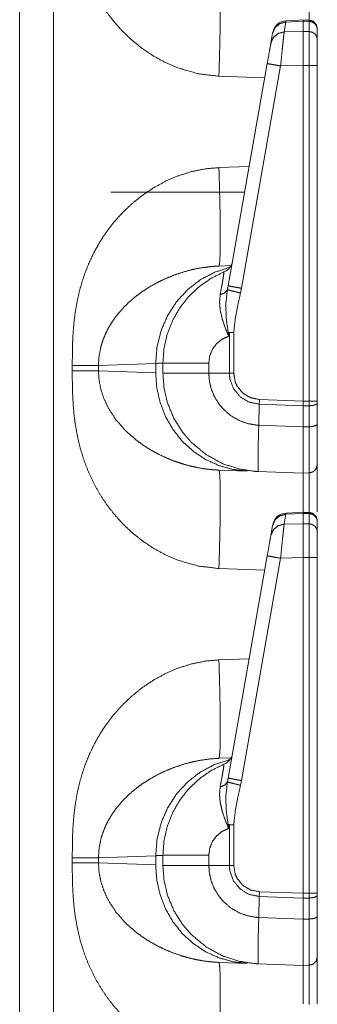
# Model space of a CAD drawing. Units: inches. Extents: x 26 to 79, y 34 to 154.
# Drawn here: x 33 to 34, y 81 to 85 of the extents above; entities that cross this region are included whole.
import ezdxf

# ---------------------------------------------------------------- set-up
doc = ezdxf.new("R2010")
doc.units = ezdxf.units.IN
doc.header["$MEASUREMENT"] = 0
doc.layers.add('1', color=7, linetype='Continuous')

msp = doc.modelspace()

# ---------------------------------------------------------------- linework, layer by layer
at = {"layer": '1', "color": 2, "linetype": 'Continuous', "lineweight": 18}
for p, q in [((32.691, 93.0078), (32.691, 75.5496)), ((32.8117, 75.5496), (32.8117, 93.0099)), ((33.6394, 84.6447), (33.6331, 84.6095)), ((33.7088, 84.6521), (33.6393, 84.649)), ((33.6393, 84.649), (33.6394, 84.6447)), ((33.701, 84.6475), (33.6394, 84.6447)), ((33.7217, 84.6511), (33.701, 84.6514)), ((33.701, 84.6475), (33.701, 84.6113)), ((33.7216, 84.6471), (33.701, 84.6475)), ((33.7216, 84.6502), (33.7216, 84.6471)), ((33.7216, 84.6471), (33.7216, 84.611)), ((33.5857, 84.5699), (33.5919, 84.6052)), ((33.5919, 84.6052), (33.5923, 84.6077)), ((33.6331, 84.6095), (33.701, 84.6113)), ((33.701, 84.6113), (33.7216, 84.611)), ((33.751, 84.582), (33.751, 84.6182)), ((33.4335, 83.707), (33.5728, 84.4972)), ((33.6203, 84.4885), (33.481, 83.6983)), ((33.701, 84.4907), (33.6203, 84.4885)), ((33.701, 84.4907), (33.701, 83.2974)), ((33.7216, 84.4907), (33.701, 84.4907)), ((33.7216, 84.4907), (33.7216, 83.2974)), ((33.751, 83.2974), (33.751, 84.4907)), ((33.4005, 84.452), (33.5639, 84.4463)), ((33.5082, 84.1309), (33.4005, 84.1271)), ((33.4921, 84.0396), (33.016, 84.0396)), ((33.4436, 83.7788), (33.4005, 83.7773)), ((33.4308, 83.6933), (33.4335, 83.707)), ((33.481, 83.6983), (33.4774, 83.6814)), ((33.4377, 83.5408), (33.4354, 83.528)), ((33.4377, 83.3968), (33.4377, 83.5408)), ((33.4532, 83.5408), (33.4532, 83.3968)), ((32.8785, 83.424), (32.8785, 83.4052)), ((32.9716, 83.424), (33.1755, 83.4311)), ((32.9716, 83.4052), (32.9716, 83.424)), ((33.1755, 83.4311), (33.1755, 83.3981)), ((33.201, 83.3968), (33.201, 83.4324)), ((33.3646, 83.4324), (33.3646, 83.3968)), ((33.1755, 83.3981), (32.9716, 83.4052)), ((33.3646, 83.3968), (33.4377, 83.3968)), ((33.4377, 83.3968), (33.4532, 83.3968)), ((33.5425, 83.2115), (33.5441, 83.2859)), ((33.5441, 83.2859), (33.5445, 83.3029)), ((33.701, 83.2804), (33.5441, 83.2859)), ((33.5445, 83.3029), (33.701, 83.2974)), ((33.701, 83.2974), (33.701, 83.2804)), ((33.701, 83.2974), (33.7216, 83.2974)), ((33.7216, 83.2805), (33.701, 83.2804)), ((33.701, 83.2804), (33.701, 83.2059)), ((33.7216, 83.2805), (33.7216, 83.206)), ((33.751, 83.2908), (33.751, 83.2974)), ((33.751, 83.2162), (33.751, 83.2908)), ((33.5425, 83.2115), (33.5425, 83.2114)), ((33.5425, 83.2114), (33.701, 83.2059)), ((33.701, 83.2059), (33.7216, 83.206)), ((33.4005, 83.0518), (33.5013, 83.0483)), ((33.701, 83.0413), (33.5388, 83.047)), ((33.7216, 83.0417), (33.701, 83.0413)), ((33.6394, 82.8947), (33.6331, 82.8595)), ((33.7088, 82.9021), (33.6393, 82.899)), ((33.6393, 82.899), (33.6394, 82.8947)), ((33.701, 82.8975), (33.6394, 82.8947)), ((33.7217, 82.9011), (33.701, 82.9014)), ((33.701, 82.8975), (33.701, 82.8613)), ((33.7216, 82.8971), (33.701, 82.8975)), ((33.7216, 82.9002), (33.7216, 82.8971)), ((33.7216, 82.8971), (33.7216, 82.861)), ((33.5857, 82.8199), (33.5919, 82.8552)), ((33.5919, 82.8552), (33.5923, 82.8577)), ((33.6331, 82.8595), (33.701, 82.8613)), ((33.701, 82.8613), (33.7216, 82.861)), ((33.751, 82.832), (33.751, 82.8682)), ((33.4335, 81.957), (33.5728, 82.7472)), ((33.6203, 82.7385), (33.481, 81.9483)), ((33.701, 82.7407), (33.6203, 82.7385)), ((33.701, 82.7407), (33.701, 81.5474)), ((33.7216, 82.7407), (33.701, 82.7407)), ((33.7216, 82.7407), (33.7216, 81.5474)), ((33.751, 81.5474), (33.751, 82.7407)), ((33.4005, 82.702), (33.5639, 82.6963)), ((33.5082, 82.3809), (33.4005, 82.3771)), ((33.4436, 82.0288), (33.4005, 82.0273)), ((33.4308, 81.9433), (33.4335, 81.957)), ((33.481, 81.9483), (33.4774, 81.9314)), ((33.4377, 81.7908), (33.4354, 81.778)), ((33.4377, 81.6468), (33.4377, 81.7908)), ((33.4532, 81.7908), (33.4532, 81.6468)), ((32.8785, 81.674), (32.8785, 81.6552)), ((32.9716, 81.674), (33.1755, 81.6811)), ((32.9716, 81.6552), (32.9716, 81.674)), ((33.1755, 81.6811), (33.1755, 81.6481)), ((33.201, 81.6468), (33.201, 81.6824)), ((33.3646, 81.6824), (33.3646, 81.6468)), ((33.1755, 81.6481), (32.9716, 81.6552)), ((33.3646, 81.6468), (33.4377, 81.6468)), ((33.4377, 81.6468), (33.4532, 81.6468)), ((33.5425, 81.4615), (33.5441, 81.5359)), ((33.5441, 81.5359), (33.5445, 81.5529)), ((33.701, 81.5304), (33.5441, 81.5359)), ((33.5445, 81.5529), (33.701, 81.5474)), ((33.701, 81.5474), (33.701, 81.5304)), ((33.701, 81.5474), (33.7216, 81.5474)), ((33.7216, 81.5305), (33.701, 81.5304)), ((33.701, 81.5304), (33.701, 81.4559)), ((33.7216, 81.5305), (33.7216, 81.456)), ((33.751, 81.5408), (33.751, 81.5474)), ((33.751, 81.4662), (33.751, 81.5408)), ((33.5425, 81.4615), (33.5425, 81.4614)), ((33.5425, 81.4614), (33.701, 81.4559)), ((33.701, 81.4559), (33.7216, 81.456)), ((33.4005, 81.3018), (33.5013, 81.2983)), ((33.701, 81.2913), (33.5388, 81.297)), ((33.7216, 81.2917), (33.701, 81.2913))]:
    msp.add_line(p, q, dxfattribs=at)
for centre, start, end in [((33.6416, 84.5991), 93.146, 170), ((33.3996, 83.8026), 292.2509, 350), ((33.6416, 82.8491), 93.146, 170), ((33.3996, 82.0526), 292.2509, 350)]:
    msp.add_arc(centre, 0.05, start, end, dxfattribs=at)
for points, knots in [([(32.8785, 85.1552), (32.8786, 85.1199), (32.8791, 85.0894), (32.88, 85.0638), (32.882, 85.0301), (32.8849, 84.9977), (32.8888, 84.9669), (32.897, 84.9209), (32.9077, 84.8766), (32.9211, 84.8339), (32.9372, 84.7927), (32.9559, 84.7532), (32.9771, 84.7156), (33.0008, 84.6798), (33.0269, 84.646), (33.0579, 84.6114), (33.0913, 84.5798), (33.1271, 84.5511), (33.1678, 84.5238), (33.2103, 84.5007), (33.2544, 84.4817), (33.3272, 84.4607), (33.4005, 84.452)], [0, 0, 0.036229, 0.067445, 0.093666, 0.128321, 0.161584, 0.193488, 0.241302, 0.288058, 0.333949, 0.379201, 0.424009, 0.468273, 0.51219, 0.555991, 0.603597, 0.650727, 0.697696, 0.747995, 0.797536, 0.846745, 0.924345, 1, 1]), ([(33.4005, 84.452), (33.4026, 84.5202), (33.4042, 84.5858), (33.4052, 84.6462), (33.4055, 84.6992), (33.4052, 84.7427), (33.4042, 84.7751), (33.4026, 84.795), (33.4005, 84.8018)], [0, 0, 0.194779, 0.382044, 0.554611, 0.705895, 0.830099, 0.922501, 0.979651, 1, 1]), ([(33.7216, 84.7917), (33.7216, 84.7895), (33.7216, 84.7655), (33.7216, 84.7033), (33.7216, 84.6516)], [0, 0, 0.015289, 0.187044, 0.630652, 1, 1]), ([(33.5919, 84.6052), (33.6006, 84.6252), (33.6176, 84.6393), (33.6394, 84.6447)], [0, 0, 0.328805, 0.66182, 1, 1]), ([(33.701, 84.6507), (33.701, 84.6516), (33.701, 84.6475)], [0, 0, 0.186463, 1, 1]), ([(33.7214, 84.6514), (33.7362, 84.6473), (33.7471, 84.6363), (33.751, 84.6214)], [0, 0, 0.3333, 0.666672, 1, 1]), ([(33.751, 84.6182), (33.7488, 84.6291), (33.7424, 84.6385), (33.7329, 84.6448), (33.7216, 84.6471)], [0, 0, 0.246088, 0.494393, 0.745997, 1, 1]), ([(33.5857, 84.5699), (33.5944, 84.5899), (33.6114, 84.6041), (33.6331, 84.6095)], [0, 0, 0.328805, 0.661864, 1, 1]), ([(33.6331, 84.6095), (33.6315, 84.597), (33.6293, 84.5771), (33.6265, 84.5511), (33.6235, 84.5209), (33.6203, 84.4885)], [0, 0, 0.103731, 0.268431, 0.482819, 0.73232, 1, 1]), ([(33.701, 84.6113), (33.701, 84.5667), (33.701, 84.4907)], [0, 0, 0.369733, 1, 1]), ([(33.7216, 84.611), (33.7216, 84.5685), (33.7216, 84.5319), (33.7216, 84.4907)], [0, 0, 0.352795, 0.656999, 1, 1]), ([(33.751, 84.582), (33.7488, 84.593), (33.7424, 84.6023), (33.7329, 84.6086), (33.7216, 84.611)], [0, 0, 0.246101, 0.494365, 0.745969, 1, 1]), ([(33.5728, 84.4972), (33.5809, 84.543), (33.5857, 84.5699)], [0, 0, 0.630275, 1, 1]), ([(33.751, 84.4907), (33.751, 84.522), (33.751, 84.5709), (33.751, 84.582)], [0, 0, 0.343002, 0.878349, 1, 1]), ([(33.5728, 84.4972), (33.5791, 84.4959), (33.5964, 84.4928), (33.6203, 84.4885)], [0, 0, 0.132914, 0.497372, 1, 1]), ([(33.751, 84.4907), (33.7488, 84.4907), (33.7329, 84.4907), (33.7216, 84.4907)], [0, 0, 0.07576, 0.616013, 1, 1]), ([(33.4005, 84.1271), (33.3515, 84.1227), (33.3029, 84.1128), (33.2544, 84.0974), (33.2103, 84.0785), (33.1679, 84.0554), (33.1271, 84.028), (33.0913, 83.9993), (33.0579, 83.9677), (33.0269, 83.9332), (33.0071, 83.908), (32.9887, 83.8817), (32.9716, 83.8543), (32.9559, 83.8259), (32.9402, 83.7931), (32.9262, 83.7592), (32.9141, 83.7241), (32.9038, 83.688), (32.8954, 83.6507), (32.8888, 83.6123), (32.8843, 83.5751), (32.8811, 83.5358), (32.8794, 83.5006), (32.8787, 83.4658), (32.8785, 83.4239)], [0, 0, 0.050337, 0.101249, 0.153332, 0.202512, 0.252047, 0.302361, 0.349306, 0.39643, 0.444055, 0.476884, 0.509758, 0.542776, 0.576034, 0.613339, 0.650925, 0.688917, 0.72744, 0.766608, 0.806536, 0.844962, 0.885375, 0.921472, 0.957124, 1, 1]), ([(33.4005, 84.1271), (33.4026, 84.0589), (33.4042, 83.9934), (33.4052, 83.9329), (33.4055, 83.8799), (33.4052, 83.8364), (33.4042, 83.8041), (33.4026, 83.7841), (33.4005, 83.7773)], [0, 0, 0.194782, 0.382032, 0.554621, 0.705908, 0.830113, 0.922517, 0.979669, 1, 1]), ([(32.9716, 83.4239), (32.9738, 83.4574), (32.9805, 83.4913), (32.9876, 83.5139), (32.9968, 83.5365), (33.0081, 83.5588), (33.0228, 83.5827), (33.0403, 83.6063), (33.0594, 83.6281), (33.0803, 83.6487), (33.1043, 83.6691), (33.1262, 83.6853), (33.1532, 83.7028), (33.1827, 83.7193), (33.2115, 83.733), (33.2413, 83.745), (33.2751, 83.7563), (33.3056, 83.7644), (33.3369, 83.7707), (33.3699, 83.7752), (33.4005, 83.7773)], [0, 0, 0.055113, 0.111871, 0.150832, 0.190831, 0.231976, 0.277996, 0.326178, 0.373876, 0.422083, 0.473923, 0.518575, 0.571453, 0.626998, 0.67928, 0.732117, 0.790603, 0.842478, 0.894914, 0.94967, 1, 1]), ([(33.1755, 83.4311), (33.1802, 83.49), (33.1944, 83.5472), (33.2177, 83.6011), (33.2494, 83.6502), (33.2887, 83.693), (33.3344, 83.7283), (33.3852, 83.7552), (33.4397, 83.7728)], [0, 0, 0.12685, 0.253435, 0.379518, 0.50498, 0.629708, 0.753724, 0.877105, 1, 1]), ([(33.201, 83.4324), (33.2049, 83.4839), (33.2162, 83.5343), (33.2349, 83.5825), (33.2605, 83.6275), (33.2924, 83.6681), (33.3299, 83.7037), (33.3723, 83.7333), (33.4185, 83.7563)], [0, 0, 0.124999, 0.249991, 0.374994, 0.499994, 0.625, 0.750002, 0.875004, 1, 1]), ([(33.405, 83.6754), (33.4097, 83.7009), (33.4136, 83.7227), (33.4164, 83.739), (33.4181, 83.7503), (33.4185, 83.7563)], [0, 0, 0.315468, 0.58576, 0.787203, 0.926397, 1, 1]), ([(33.405, 83.6754), (33.4216, 83.6822), (33.4308, 83.6933)], [0, 0, 0.554817, 1, 1]), ([(33.4336, 83.5416), (33.4266, 83.5906), (33.425, 83.6401), (33.4308, 83.6933)], [0, 0, 0.324677, 0.649589, 1, 1]), ([(33.4308, 83.6933), (33.4382, 83.6912), (33.455, 83.6869), (33.4774, 83.6814)], [0, 0, 0.16066, 0.521514, 1, 1]), ([(33.4335, 83.707), (33.4398, 83.7057), (33.4571, 83.7025), (33.481, 83.6983)], [0, 0, 0.132914, 0.497372, 1, 1]), ([(33.4354, 83.528), (33.4351, 83.5287), (33.4231, 83.5573), (33.4125, 83.5886), (33.4054, 83.6192), (33.4028, 83.648), (33.405, 83.6754)], [0, 0, 0.004542, 0.20816, 0.424156, 0.630322, 0.819807, 1, 1]), ([(33.4774, 83.6814), (33.4681, 83.6402), (33.459, 83.5909), (33.4532, 83.5408)], [0, 0, 0.295199, 0.646935, 1, 1]), ([(33.4354, 83.528), (33.4123, 83.5176), (33.3925, 83.5016), (33.3773, 83.4812), (33.3678, 83.4576), (33.3646, 83.4324)], [0, 0, 0.199993, 0.400008, 0.599986, 0.800001, 1, 1]), ([(33.4377, 83.5408), (33.4356, 83.5412), (33.4336, 83.5416)], [0, 0, 0.504573, 1, 1]), ([(33.4336, 83.5416), (33.4353, 83.5287), (33.4354, 83.528)], [0, 0, 0.946813, 1, 1]), ([(32.8785, 83.4239), (32.9372, 83.4239), (32.9716, 83.4239)], [0, 0, 0.631132, 1, 1]), ([(33.1755, 83.4311), (33.1982, 83.4322), (33.201, 83.4324)], [0, 0, 0.888287, 1, 1]), ([(33.201, 83.4324), (33.2214, 83.4324), (33.246, 83.4324), (33.3191, 83.4324), (33.3646, 83.4324)], [0, 0, 0.124201, 0.274672, 0.721766, 1, 1]), ([(32.8785, 83.4052), (32.8786, 83.3699), (32.8791, 83.3394), (32.88, 83.3138), (32.882, 83.2801), (32.8849, 83.2477), (32.8888, 83.2169), (32.897, 83.1709), (32.9077, 83.1266), (32.9211, 83.0839), (32.9372, 83.0427), (32.9559, 83.0032), (32.9771, 82.9656), (33.0008, 82.9298), (33.0269, 82.896), (33.0579, 82.8614), (33.0913, 82.8298), (33.1271, 82.8011), (33.1678, 82.7738), (33.2103, 82.7507), (33.2544, 82.7317), (33.3272, 82.7107), (33.4005, 82.702)], [0, 0, 0.036229, 0.067445, 0.093666, 0.128321, 0.161584, 0.193488, 0.241302, 0.288058, 0.333949, 0.379201, 0.424009, 0.468273, 0.51219, 0.555991, 0.603597, 0.650727, 0.697696, 0.747995, 0.797536, 0.846745, 0.924345, 1, 1]), ([(32.8785, 83.4052), (32.9372, 83.4052), (32.9716, 83.4052)], [0, 0, 0.631132, 1, 1]), ([(33.4005, 83.0518), (33.3752, 83.0534), (33.3481, 83.0566), (33.3195, 83.0617), (33.2958, 83.0671), (33.2697, 83.0745), (33.2413, 83.0841), (33.2126, 83.0957), (33.1828, 83.1099), (33.1539, 83.1259), (33.1271, 83.1431), (33.1043, 83.16), (33.066, 83.1942), (33.0341, 83.2307), (33.0081, 83.2703), (32.9919, 83.3039), (32.9805, 83.3378), (32.9738, 83.3717), (32.9716, 83.4052)], [0, 0, 0.041642, 0.086361, 0.134126, 0.1741, 0.218723, 0.267933, 0.31874, 0.373053, 0.427309, 0.479559, 0.526165, 0.610511, 0.690156, 0.768025, 0.829291, 0.888103, 0.944869, 1, 1]), ([(33.5013, 83.0483), (33.4498, 83.0542), (33.3997, 83.0683), (33.3523, 83.0901), (33.3087, 83.1192), (33.2699, 83.1548), (33.2369, 83.1962), (33.2104, 83.2424), (33.1911, 83.2922), (33.1793, 83.3445), (33.1755, 83.3981)], [0, 0, 0.098313, 0.196794, 0.295589, 0.394805, 0.494529, 0.594774, 0.695537, 0.796741, 0.898269, 1, 1]), ([(33.5389, 83.047), (33.5388, 83.047), (33.5287, 83.0475), (33.4712, 83.056), (33.4143, 83.0746), (33.3556, 83.1065), (33.3021, 83.1508), (33.2714, 83.1863), (33.2404, 83.2354), (33.2175, 83.2906), (33.2053, 83.3424), (33.201, 83.3968)], [0, 0, 0.000122, 0.01904, 0.127287, 0.238672, 0.363187, 0.492566, 0.579944, 0.688097, 0.79938, 0.898493, 1, 1]), ([(33.201, 83.3968), (33.2214, 83.3968), (33.246, 83.3968), (33.3191, 83.3968), (33.3646, 83.3968)], [0, 0, 0.124201, 0.274672, 0.721766, 1, 1]), ([(33.3646, 83.3968), (33.3646, 83.3968), (33.3667, 83.3691), (33.3728, 83.3421), (33.3842, 83.3139), (33.3999, 83.2879), (33.4154, 83.2693), (33.4422, 83.246), (33.4729, 83.2281), (33.5021, 83.2176), (33.5326, 83.2121), (33.5425, 83.2115)], [0, 0, 0.000023, 0.09775, 0.195504, 0.302712, 0.409945, 0.495653, 0.620914, 0.746169, 0.855583, 0.965012, 1, 1]), ([(33.5441, 83.2859), (33.5441, 83.2859), (33.5078, 83.2936), (33.4761, 83.3128), (33.4526, 83.3412), (33.4397, 83.3757), (33.4377, 83.3968), (33.4377, 83.3968)], [0, 0, 0.000019, 0.219898, 0.438958, 0.657297, 0.875071, 0.999961, 1, 1]), ([(33.4532, 83.3968), (33.4585, 83.3657), (33.4661, 83.3493), (33.4864, 83.3251), (33.5136, 83.3091), (33.5445, 83.3029)], [0, 0, 0.218372, 0.34407, 0.562735, 0.7814, 1, 1]), ([(33.751, 83.2974), (33.7471, 83.2974), (33.7216, 83.2974)], [0, 0, 0.133392, 1, 1]), ([(33.751, 83.2908), (33.7488, 83.2869), (33.7425, 83.2836), (33.7329, 83.2814), (33.7216, 83.2805)], [0, 0, 0.13633, 0.354952, 0.654026, 1, 1]), ([(33.5389, 83.047), (33.539, 83.047), (33.5393, 83.047), (33.5394, 83.047), (33.5396, 83.047), (33.5397, 83.0472), (33.5399, 83.0476), (33.5399, 83.0489), (33.5399, 83.0524), (33.5398, 83.0644), (33.5398, 83.0834), (33.54, 83.1079), (33.5405, 83.1385), (33.5413, 83.1727), (33.5425, 83.2114)], [0, 0, 0.000571, 0.002247, 0.003075, 0.004012, 0.005284, 0.008063, 0.015883, 0.037283, 0.109841, 0.224999, 0.373109, 0.558442, 0.765402, 1, 1]), ([(33.701, 83.2059), (33.701, 83.1388), (33.701, 83.0866), (33.701, 83.0535), (33.701, 83.0413)], [0, 0, 0.407881, 0.725126, 0.925861, 1, 1]), ([(33.751, 83.2162), (33.7488, 83.2124), (33.7424, 83.2091), (33.7329, 83.2068), (33.7216, 83.206)], [0, 0, 0.136496, 0.354989, 0.654023, 1, 1]), ([(33.7216, 83.206), (33.7216, 83.1591), (33.7216, 83.0965), (33.7216, 83.0557), (33.7216, 83.0417)], [0, 0, 0.285567, 0.666574, 0.914425, 1, 1]), ([(33.751, 83.0717), (33.751, 83.0748), (33.751, 83.0992), (33.751, 83.1454), (33.751, 83.2162)], [0, 0, 0.021707, 0.190723, 0.50975, 1, 1]), ([(33.751, 83.0717), (33.7471, 83.0568), (33.7363, 83.0459), (33.7216, 83.0417)], [0, 0, 0.33333, 0.666674, 1, 1]), ([(33.751, 82.9039), (33.751, 82.9757), (33.751, 83.0432), (33.751, 83.0624), (33.751, 83.0717)], [0, 0, 0.428056, 0.830338, 0.94496, 1, 1]), ([(33.4005, 82.702), (33.4026, 82.7702), (33.4042, 82.8358), (33.4052, 82.8962), (33.4055, 82.9492), (33.4052, 82.9927), (33.4042, 83.0251), (33.4026, 83.045), (33.4005, 83.0518)], [0, 0, 0.194779, 0.382044, 0.554611, 0.705895, 0.830099, 0.922501, 0.979651, 1, 1]), ([(33.701, 83.0413), (33.7011, 83.0132), (33.7011, 82.904)], [0, 0, 0.204418, 1, 1]), ([(33.7216, 83.0417), (33.7216, 83.0395), (33.7216, 83.0155), (33.7216, 82.9533), (33.7216, 82.9016)], [0, 0, 0.015289, 0.187044, 0.630652, 1, 1]), ([(33.5919, 82.8552), (33.6006, 82.8752), (33.6176, 82.8893), (33.6394, 82.8947)], [0, 0, 0.328805, 0.66182, 1, 1]), ([(33.701, 82.9007), (33.701, 82.9016), (33.701, 82.8975)], [0, 0, 0.186463, 1, 1]), ([(33.7214, 82.9014), (33.7362, 82.8973), (33.7471, 82.8863), (33.751, 82.8714)], [0, 0, 0.3333, 0.666672, 1, 1]), ([(33.751, 82.8682), (33.7488, 82.8791), (33.7424, 82.8885), (33.7329, 82.8948), (33.7216, 82.8971)], [0, 0, 0.246088, 0.494393, 0.745997, 1, 1]), ([(33.5857, 82.8199), (33.5944, 82.8399), (33.6114, 82.8541), (33.6331, 82.8595)], [0, 0, 0.328805, 0.661864, 1, 1]), ([(33.6331, 82.8595), (33.6315, 82.847), (33.6293, 82.8271), (33.6265, 82.8011), (33.6235, 82.7709), (33.6203, 82.7385)], [0, 0, 0.103731, 0.268431, 0.482819, 0.73232, 1, 1]), ([(33.701, 82.8613), (33.701, 82.8167), (33.701, 82.7407)], [0, 0, 0.369733, 1, 1]), ([(33.7216, 82.861), (33.7216, 82.8185), (33.7216, 82.7482), (33.7216, 82.7407)], [0, 0, 0.352795, 0.937179, 1, 1]), ([(33.751, 82.832), (33.7488, 82.843), (33.7424, 82.8523), (33.7329, 82.8586), (33.7216, 82.861)], [0, 0, 0.246101, 0.494365, 0.745969, 1, 1]), ([(33.5728, 82.7472), (33.5809, 82.793), (33.5857, 82.8199)], [0, 0, 0.630275, 1, 1]), ([(33.751, 82.7407), (33.751, 82.772), (33.751, 82.8209), (33.751, 82.832)], [0, 0, 0.343002, 0.878349, 1, 1]), ([(33.5728, 82.7472), (33.5791, 82.7459), (33.5964, 82.7428), (33.6203, 82.7385)], [0, 0, 0.132914, 0.497372, 1, 1]), ([(33.751, 82.7407), (33.7488, 82.7407), (33.7329, 82.7407), (33.7216, 82.7407)], [0, 0, 0.07576, 0.616013, 1, 1]), ([(33.4005, 82.3771), (33.3515, 82.3727), (33.3029, 82.3628), (33.2544, 82.3474), (33.2103, 82.3285), (33.1679, 82.3054), (33.1271, 82.278), (33.0913, 82.2493), (33.0579, 82.2177), (33.0269, 82.1832), (33.0071, 82.158), (32.9887, 82.1317), (32.9716, 82.1043), (32.9559, 82.0759), (32.9402, 82.0431), (32.9262, 82.0092), (32.9141, 81.9741), (32.9038, 81.938), (32.8954, 81.9007), (32.8888, 81.8623), (32.8843, 81.8251), (32.8811, 81.7858), (32.8794, 81.7506), (32.8787, 81.7158), (32.8785, 81.6739)], [0, 0, 0.050337, 0.101249, 0.153332, 0.202512, 0.252047, 0.302361, 0.349306, 0.39643, 0.444055, 0.476884, 0.509758, 0.542776, 0.576034, 0.613339, 0.650925, 0.688917, 0.72744, 0.766608, 0.806536, 0.844962, 0.885375, 0.921472, 0.957124, 1, 1]), ([(33.4005, 82.3771), (33.4026, 82.3089), (33.4042, 82.2434), (33.4052, 82.1829), (33.4055, 82.1299), (33.4052, 82.0864), (33.4042, 82.0541), (33.4026, 82.0341), (33.4005, 82.0273)], [0, 0, 0.194782, 0.382032, 0.554621, 0.705908, 0.830113, 0.922517, 0.979669, 1, 1]), ([(32.9716, 81.6739), (32.9738, 81.7074), (32.9805, 81.7413), (32.9876, 81.7639), (32.9968, 81.7865), (33.0081, 81.8088), (33.0228, 81.8327), (33.0403, 81.8563), (33.0594, 81.8781), (33.0803, 81.8987), (33.1043, 81.9191), (33.1262, 81.9353), (33.1532, 81.9528), (33.1827, 81.9693), (33.2115, 81.983), (33.2413, 81.995), (33.2751, 82.0063), (33.3056, 82.0144), (33.3369, 82.0207), (33.3699, 82.0252), (33.4005, 82.0273)], [0, 0, 0.055113, 0.111871, 0.150832, 0.190831, 0.231976, 0.277996, 0.326178, 0.373876, 0.422083, 0.473923, 0.518575, 0.571453, 0.626998, 0.67928, 0.732117, 0.790603, 0.842478, 0.894914, 0.94967, 1, 1]), ([(33.4397, 82.0228), (33.3852, 82.0052), (33.3344, 81.9783), (33.2887, 81.943), (33.2494, 81.9002), (33.2177, 81.8511), (33.1944, 81.7972), (33.1802, 81.74), (33.1755, 81.6811)], [0, 0, 0.122895, 0.246276, 0.370292, 0.49502, 0.620482, 0.746565, 0.87315, 1, 1]), ([(33.201, 81.6824), (33.2049, 81.7339), (33.2162, 81.7843), (33.2349, 81.8325), (33.2605, 81.8775), (33.2924, 81.9181), (33.3299, 81.9537), (33.3723, 81.9833), (33.4185, 82.0063)], [0, 0, 0.124999, 0.249991, 0.374994, 0.499994, 0.625, 0.750002, 0.875004, 1, 1]), ([(33.405, 81.9254), (33.4097, 81.9509), (33.4136, 81.9727), (33.4164, 81.989), (33.4181, 82.0003), (33.4185, 82.0063)], [0, 0, 0.315468, 0.58576, 0.787203, 0.926397, 1, 1]), ([(33.405, 81.9254), (33.4216, 81.9322), (33.4308, 81.9433)], [0, 0, 0.554817, 1, 1]), ([(33.4336, 81.7916), (33.4266, 81.8406), (33.425, 81.8901), (33.4308, 81.9433)], [0, 0, 0.324677, 0.649589, 1, 1]), ([(33.4308, 81.9433), (33.4382, 81.9412), (33.455, 81.9369), (33.4774, 81.9314)], [0, 0, 0.16066, 0.521514, 1, 1]), ([(33.4335, 81.957), (33.4398, 81.9557), (33.4571, 81.9525), (33.481, 81.9483)], [0, 0, 0.132914, 0.497372, 1, 1]), ([(33.4354, 81.778), (33.4351, 81.7787), (33.4231, 81.8073), (33.4125, 81.8386), (33.4054, 81.8692), (33.4028, 81.898), (33.405, 81.9254)], [0, 0, 0.004542, 0.20816, 0.424156, 0.630322, 0.819807, 1, 1]), ([(33.4774, 81.9314), (33.4681, 81.8902), (33.459, 81.8409), (33.4532, 81.7908)], [0, 0, 0.295199, 0.646935, 1, 1]), ([(33.4354, 81.778), (33.4123, 81.7676), (33.3925, 81.7516), (33.3773, 81.7312), (33.3678, 81.7076), (33.3646, 81.6824)], [0, 0, 0.199993, 0.400008, 0.599986, 0.800001, 1, 1]), ([(33.4377, 81.7908), (33.4356, 81.7912), (33.4336, 81.7916)], [0, 0, 0.504573, 1, 1]), ([(33.4336, 81.7916), (33.4353, 81.7787), (33.4354, 81.778)], [0, 0, 0.946813, 1, 1]), ([(32.8785, 81.6739), (32.9372, 81.6739), (32.9716, 81.6739)], [0, 0, 0.631132, 1, 1]), ([(33.1755, 81.6811), (33.1982, 81.6822), (33.201, 81.6824)], [0, 0, 0.888287, 1, 1]), ([(33.201, 81.6824), (33.2214, 81.6824), (33.246, 81.6824), (33.3191, 81.6824), (33.3646, 81.6824)], [0, 0, 0.124201, 0.274672, 0.721766, 1, 1]), ([(32.8785, 81.6552), (32.8786, 81.6199), (32.8791, 81.5894), (32.88, 81.5638), (32.882, 81.5301), (32.8849, 81.4977), (32.8888, 81.4669), (32.897, 81.4209), (32.9077, 81.3766), (32.9211, 81.3339), (32.9372, 81.2927), (32.9559, 81.2532), (32.9771, 81.2156), (33.0008, 81.1798), (33.0269, 81.146), (33.0579, 81.1114), (33.0913, 81.0798), (33.1271, 81.0511), (33.1678, 81.0238), (33.2103, 81.0007), (33.2544, 80.9817), (33.3272, 80.9607), (33.4005, 80.952)], [0, 0, 0.036229, 0.067445, 0.093666, 0.128321, 0.161584, 0.193488, 0.241302, 0.288058, 0.333949, 0.379201, 0.424009, 0.468273, 0.51219, 0.555991, 0.603597, 0.650727, 0.697696, 0.747995, 0.797536, 0.846745, 0.924345, 1, 1]), ([(32.8785, 81.6552), (32.9372, 81.6552), (32.9716, 81.6552)], [0, 0, 0.631132, 1, 1]), ([(33.4005, 81.3018), (33.3752, 81.3034), (33.3481, 81.3066), (33.3195, 81.3117), (33.2958, 81.3171), (33.2697, 81.3245), (33.2413, 81.3341), (33.2126, 81.3457), (33.1828, 81.3599), (33.1539, 81.3759), (33.1271, 81.3931), (33.1043, 81.41), (33.066, 81.4442), (33.0341, 81.4807), (33.0081, 81.5203), (32.9919, 81.5539), (32.9805, 81.5878), (32.9738, 81.6217), (32.9716, 81.6552)], [0, 0, 0.041642, 0.086361, 0.134126, 0.1741, 0.218723, 0.267933, 0.31874, 0.373053, 0.427309, 0.479559, 0.526165, 0.610511, 0.690156, 0.768025, 0.829291, 0.888103, 0.944869, 1, 1]), ([(33.1755, 81.6481), (33.1793, 81.5945), (33.1911, 81.5422), (33.2104, 81.4924), (33.2369, 81.4462), (33.2699, 81.4048), (33.3087, 81.3692), (33.3523, 81.3401), (33.3997, 81.3183), (33.4498, 81.3042), (33.5013, 81.2983)], [0, 0, 0.101731, 0.203259, 0.304463, 0.405226, 0.505471, 0.605195, 0.704411, 0.803206, 0.901687, 1, 1]), ([(33.5389, 81.297), (33.5388, 81.297), (33.5287, 81.2975), (33.4712, 81.306), (33.4143, 81.3246), (33.3556, 81.3565), (33.3021, 81.4008), (33.2714, 81.4363), (33.2404, 81.4854), (33.2175, 81.5406), (33.2053, 81.5924), (33.201, 81.6468)], [0, 0, 0.000122, 0.01904, 0.127287, 0.238672, 0.363187, 0.492566, 0.579944, 0.688097, 0.79938, 0.898493, 1, 1]), ([(33.201, 81.6468), (33.2214, 81.6468), (33.246, 81.6468), (33.3191, 81.6468), (33.3646, 81.6468)], [0, 0, 0.124201, 0.274672, 0.721766, 1, 1]), ([(33.3646, 81.6468), (33.3646, 81.6468), (33.3667, 81.6191), (33.3728, 81.5921), (33.3842, 81.5639), (33.3999, 81.5379), (33.4154, 81.5193), (33.4422, 81.496), (33.4729, 81.4781), (33.5021, 81.4676), (33.5326, 81.4621), (33.5425, 81.4615)], [0, 0, 0.000023, 0.09775, 0.195504, 0.302712, 0.409945, 0.495653, 0.620914, 0.746169, 0.855583, 0.965012, 1, 1]), ([(33.5441, 81.5359), (33.5441, 81.5359), (33.5078, 81.5436), (33.4761, 81.5628), (33.4526, 81.5912), (33.4397, 81.6257), (33.4377, 81.6468), (33.4377, 81.6468)], [0, 0, 0.000019, 0.219898, 0.438958, 0.657297, 0.875071, 0.999961, 1, 1]), ([(33.4532, 81.6468), (33.4585, 81.6157), (33.4661, 81.5993), (33.4864, 81.5751), (33.5136, 81.5591), (33.5445, 81.5529)], [0, 0, 0.218372, 0.34407, 0.562735, 0.7814, 1, 1]), ([(33.751, 81.5474), (33.7471, 81.5474), (33.7216, 81.5474)], [0, 0, 0.133392, 1, 1]), ([(33.751, 81.5408), (33.7488, 81.5369), (33.7425, 81.5336), (33.7329, 81.5314), (33.7216, 81.5305)], [0, 0, 0.13633, 0.354952, 0.654026, 1, 1]), ([(33.5389, 81.297), (33.539, 81.297), (33.5393, 81.297), (33.5394, 81.297), (33.5396, 81.297), (33.5397, 81.2972), (33.5399, 81.2976), (33.5399, 81.2989), (33.5399, 81.3024), (33.5398, 81.3144), (33.5398, 81.3334), (33.54, 81.3579), (33.5405, 81.3885), (33.5413, 81.4227), (33.5425, 81.4614)], [0, 0, 0.000571, 0.002247, 0.003075, 0.004012, 0.005284, 0.008063, 0.015883, 0.037283, 0.109841, 0.224999, 0.373109, 0.558442, 0.765402, 1, 1]), ([(33.701, 81.4559), (33.701, 81.3888), (33.701, 81.3366), (33.701, 81.3035), (33.701, 81.2913)], [0, 0, 0.407881, 0.725126, 0.925861, 1, 1]), ([(33.751, 81.4662), (33.7488, 81.4624), (33.7424, 81.4591), (33.7329, 81.4568), (33.7216, 81.456)], [0, 0, 0.136496, 0.354989, 0.654023, 1, 1]), ([(33.7216, 81.456), (33.7216, 81.4091), (33.7216, 81.3465), (33.7216, 81.3057), (33.7216, 81.2917)], [0, 0, 0.285567, 0.666574, 0.914425, 1, 1]), ([(33.751, 81.3217), (33.751, 81.3248), (33.751, 81.3492), (33.751, 81.3954), (33.751, 81.4662)], [0, 0, 0.021707, 0.190723, 0.50975, 1, 1]), ([(33.751, 81.3217), (33.7471, 81.3068), (33.7363, 81.2959), (33.7216, 81.2917)], [0, 0, 0.33333, 0.666674, 1, 1]), ([(33.751, 81.1539), (33.751, 81.2257), (33.751, 81.2932), (33.751, 81.3124), (33.751, 81.3217)], [0, 0, 0.428056, 0.830338, 0.94496, 1, 1]), ([(33.4005, 80.952), (33.4026, 81.0202), (33.4042, 81.0858), (33.4052, 81.1462), (33.4055, 81.1992), (33.4052, 81.2427), (33.4042, 81.2751), (33.4026, 81.295), (33.4005, 81.3018)], [0, 0, 0.194779, 0.382044, 0.554611, 0.705895, 0.830099, 0.922501, 0.979651, 1, 1]), ([(33.701, 81.2913), (33.7011, 81.2632), (33.7011, 81.154)], [0, 0, 0.204418, 1, 1]), ([(33.7216, 81.2917), (33.7216, 81.2895), (33.7216, 81.2655), (33.7216, 81.2033), (33.7216, 81.1516)], [0, 0, 0.015289, 0.187044, 0.630652, 1, 1])]:
    msp.add_open_spline(points, degree=1, knots=knots, dxfattribs=at)
for points in [[(33.4336, 83.5416), (33.4532, 83.5408)], [(33.4377, 83.5408), (33.4532, 83.5408)], [(33.7216, 83.2974), (33.7216, 83.2805)], [(33.4336, 81.7916), (33.4532, 81.7908)], [(33.4377, 81.7908), (33.4532, 81.7908)], [(33.7216, 81.5474), (33.7216, 81.5305)]]:
    msp.add_open_spline(points, degree=1, dxfattribs=at)

doc.saveas('drawing.dxf')
